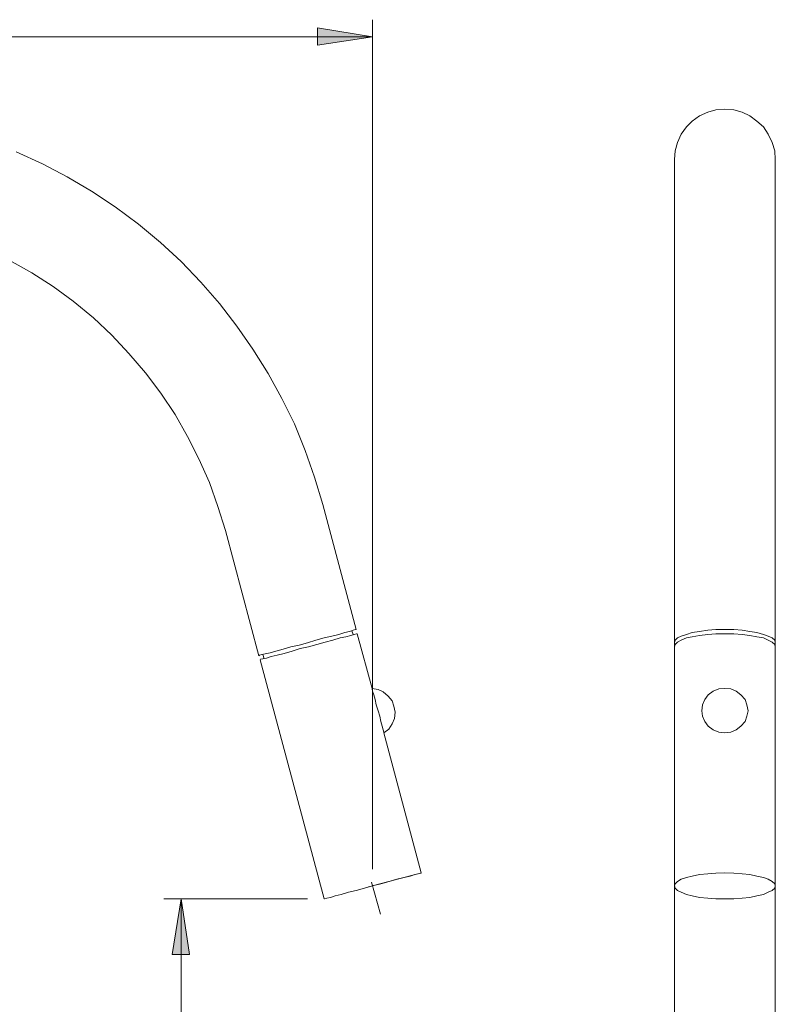
# Model space of a CAD drawing. Units: millimetres. Extents: x 7873 to 8355, y -357 to 125.
# Drawn here: x 8138 to 8320, y -119 to 118 of the extents above; entities that cross this region are included whole.
import ezdxf

# ---------------------------------------------------------------- set-up
doc = ezdxf.new("R2010")
doc.units = ezdxf.units.MM
doc.layers.add('Default', color=7, linetype='Continuous', true_color=0x000000)

msp = doc.modelspace()

# ---------------------------------------------------------------- hatches: boundary and pattern name
at = {"layer": 'Default', "true_color": 0x808080, "extrusion": (0, 0, -1)}
for points in [[(-8222.65, 113.61), (-8209.37, 111.61), (-8209.37, 115.76)], [(-8176.52, -94.04), (-8178.52, -107.47), (-8174.38, -107.47)]]:
    msp.add_hatch(color=8, dxfattribs=at).paths.add_polyline_path(points, flags=0)

# ---------------------------------------------------------------- linework, layer by layer
at = {"layer": 'Default', "color": 8, "lineweight": 0, "true_color": 0x808080}
for points in [[(8222.65, -86.9), (8222.65, 117.76)], [(8222.65, 113.61), (7970.15, 113.61)], [(8206.94, -94.04), (8172.38, -94.04)], [(8176.52, -94.04), (8176.52, -325.27)]]:
    msp.add_lwpolyline(points, dxfattribs=at)
for points in [[(8222.65, 113.61), (8209.37, 111.61), (8209.37, 115.76)], [(8176.52, -94.04), (8178.52, -107.47), (8174.38, -107.47)]]:
    msp.add_lwpolyline(points, close=True, dxfattribs=at)
at = {"layer": 'Default', "color": 18, "lineweight": 0, "true_color": 0x000000}
for points in [[(8319.63, -218.01), (8319.63, -90.9), (8319.63, -33.35), (8319.63, -32.35), (8319.63, -2.21), (8319.63, 4.22), (8319.63, 10.36), (8319.63, 16.5), (8319.63, 22.35), (8319.63, 28.21), (8319.63, 33.78), (8319.63, 39.06), (8319.63, 44.21), (8319.63, 49.06), (8319.63, 53.63), (8319.63, 57.92), (8319.63, 62.06), (8319.63, 65.77), (8319.63, 69.2), (8319.63, 72.2), (8319.63, 74.91), (8319.63, 77.34), (8319.63, 79.34), (8319.63, 81.05), (8319.63, 82.34), (8319.63, 83.34), (8319.63, 83.91), (8319.63, 84.05), (8319.48, 86.19), (8318.91, 88.19), (8317.91, 90.19), (8316.77, 91.91), (8315.2, 93.33), (8313.48, 94.62), (8311.63, 95.48), (8309.63, 96.05), (8307.49, 96.19), (8305.34, 96.05), (8303.34, 95.48), (8301.34, 94.62), (8299.63, 93.33), (8298.2, 91.91), (8296.92, 90.19), (8296.06, 88.19), (8295.49, 86.19), (8295.35, 84.05), (8295.35, 83.91), (8295.35, 83.34), (8295.35, 82.34), (8295.35, 81.05), (8295.35, 79.34), (8295.35, 77.34), (8295.35, 74.91), (8295.35, 72.2), (8295.35, 69.2), (8295.35, 65.77), (8295.35, 62.06), (8295.35, 57.92), (8295.35, 53.63), (8295.35, 49.06), (8295.35, 44.21), (8295.35, 39.06), (8295.35, 33.78), (8295.35, 28.21), (8295.35, 22.35), (8295.35, 16.5), (8295.35, 10.36), (8295.35, 4.22), (8295.35, -2.21), (8295.35, -32.35), (8295.35, -33.35), (8295.35, -90.9), (8295.35, -218.01)], [(8135.25, 59.77), (8140.53, 56.77), (8145.67, 53.49), (8150.53, 49.92), (8155.38, 45.92), (8159.81, 41.78), (8163.95, 37.35), (8167.95, 32.64), (8171.67, 27.78), (8175.09, 22.64), (8178.09, 17.36), (8180.81, 11.93), (8183.38, 6.22), (8185.38, 0.5), (8187.23, -5.35), (8195.23, -35.49), (8195.37, -35.35), (8195.94, -35.2), (8196.8, -35.06), (8197.94, -34.77), (8199.37, -34.35), (8201.09, -33.92), (8202.94, -33.35), (8204.94, -32.92), (8206.94, -32.35), (8208.94, -31.77), (8210.94, -31.2), (8212.8, -30.77), (8214.51, -30.35), (8215.94, -29.92), (8217.08, -29.63), (8217.94, -29.35), (8218.51, -29.2), (8218.65, -29.2), (8210.65, 0.93), (8208.66, 7.5), (8206.37, 13.93), (8203.8, 20.35), (8200.8, 26.5), (8197.51, 32.49), (8193.8, 38.35), (8189.95, 43.92), (8185.8, 49.35), (8181.23, 54.49), (8176.52, 59.49), (8171.52, 64.06), (8166.24, 68.48), (8160.67, 72.63), (8154.95, 76.48), (8149.1, 79.91), (8143.1, 83.05), (8136.82, 85.91)], [(8222.51, -43.34), (8218.94, -30.2), (8218.79, -30.2), (8218.22, -30.35), (8217.37, -30.63), (8216.22, -30.92), (8214.8, -31.2), (8213.08, -31.77), (8211.23, -32.2), (8209.23, -32.77), (8207.23, -33.35), (8205.23, -33.77), (8203.23, -34.35), (8201.37, -34.92), (8199.66, -35.35), (8198.23, -35.63), (8197.09, -36.06), (8196.23, -36.2), (8195.66, -36.34), (8195.52, -36.49), (8210.94, -94.04), (8211.08, -94.04), (8211.65, -93.9), (8212.51, -93.76), (8213.65, -93.33), (8215.08, -93.04), (8216.8, -92.47), (8218.65, -92.04), (8220.65, -91.47), (8222.65, -90.9), (8224.65, -90.47), (8226.65, -89.9), (8228.51, -89.33), (8230.22, -88.9), (8231.65, -88.62), (8232.79, -88.19), (8233.65, -88.04), (8234.22, -87.9), (8234.36, -87.76), (8225.36, -54.05)], [(8217.94, -30.35), (8217.65, -29.49)], [(8319.48, -32.77), (8319.63, -32.35), (8319.48, -31.77), (8318.91, -31.2), (8317.91, -30.77), (8316.77, -30.35), (8315.2, -29.92), (8313.48, -29.63), (8311.63, -29.35), (8309.63, -29.2), (8307.49, -29.2), (8305.34, -29.2), (8303.34, -29.35), (8301.34, -29.63), (8299.63, -29.92), (8298.2, -30.35), (8296.92, -30.77), (8296.06, -31.2), (8295.49, -31.77), (8295.35, -32.35), (8295.49, -32.77)], [(8319.63, -33.35), (8319.48, -32.77), (8318.91, -32.2), (8317.91, -31.77), (8316.77, -31.2), (8315.2, -30.92), (8313.48, -30.63), (8311.63, -30.35), (8309.63, -30.2), (8307.49, -30.2), (8305.34, -30.2), (8303.34, -30.35), (8301.34, -30.63), (8299.63, -30.92), (8298.2, -31.2), (8296.92, -31.77), (8296.06, -32.2), (8295.49, -32.77), (8295.35, -33.35)], [(8196.23, -35.2), (8196.52, -36.2)]]:
    msp.add_lwpolyline(points, dxfattribs=at)
for points in [[(8225.36, -54.05), (8225.36, -53.91), (8225.22, -53.34), (8224.94, -52.48), (8224.65, -51.34), (8224.36, -50.06), (8223.94, -48.77), (8223.51, -47.34), (8223.22, -46.06), (8222.94, -44.91), (8222.65, -44.06), (8222.51, -43.49), (8222.51, -43.34), (8223.94, -43.63), (8225.22, -44.2), (8226.36, -45.2), (8227.36, -46.34), (8227.79, -47.63), (8228.08, -49.06), (8227.94, -50.63), (8227.36, -51.91), (8226.51, -53.2)], [(8307.49, -54.05), (8306.06, -53.91), (8304.63, -53.34), (8303.49, -52.48), (8302.63, -51.34), (8302.06, -50.06), (8301.92, -48.77), (8302.06, -47.34), (8302.63, -46.06), (8303.49, -44.91), (8304.63, -44.06), (8306.06, -43.49), (8307.49, -43.34), (8308.91, -43.49), (8310.2, -44.06), (8311.34, -44.91), (8312.34, -46.06), (8312.77, -47.34), (8313.06, -48.77), (8312.77, -50.06), (8312.34, -51.34), (8311.34, -52.48), (8310.2, -53.34), (8308.91, -53.91)], [(8319.63, -90.9), (8319.48, -90.47), (8318.91, -89.9), (8317.91, -89.33), (8316.77, -88.9), (8315.2, -88.62), (8313.48, -88.19), (8311.63, -88.04), (8309.63, -87.9), (8307.49, -87.76), (8305.34, -87.9), (8303.34, -88.04), (8301.34, -88.19), (8299.63, -88.62), (8298.2, -88.9), (8296.92, -89.33), (8296.06, -89.9), (8295.49, -90.47), (8295.35, -90.9), (8295.49, -91.47), (8296.06, -92.04), (8296.92, -92.47), (8298.2, -93.04), (8299.63, -93.33), (8301.34, -93.76), (8303.34, -93.9), (8305.34, -94.04), (8307.49, -94.04), (8309.63, -94.04), (8311.63, -93.9), (8313.48, -93.76), (8315.2, -93.33), (8316.77, -93.04), (8317.91, -92.47), (8318.91, -92.04), (8319.48, -91.47)]]:
    msp.add_lwpolyline(points, close=True, dxfattribs=at)
at = {"layer": 'Default', "color": 9, "lineweight": 0, "true_color": 0xc0c0c0}
for points in [[(8233.51, -88.04), (8221.65, -91.19)], [(8224.51, -97.76), (8222.36, -90.04)]]:
    msp.add_lwpolyline(points, dxfattribs=at)

doc.saveas('drawing.dxf')
